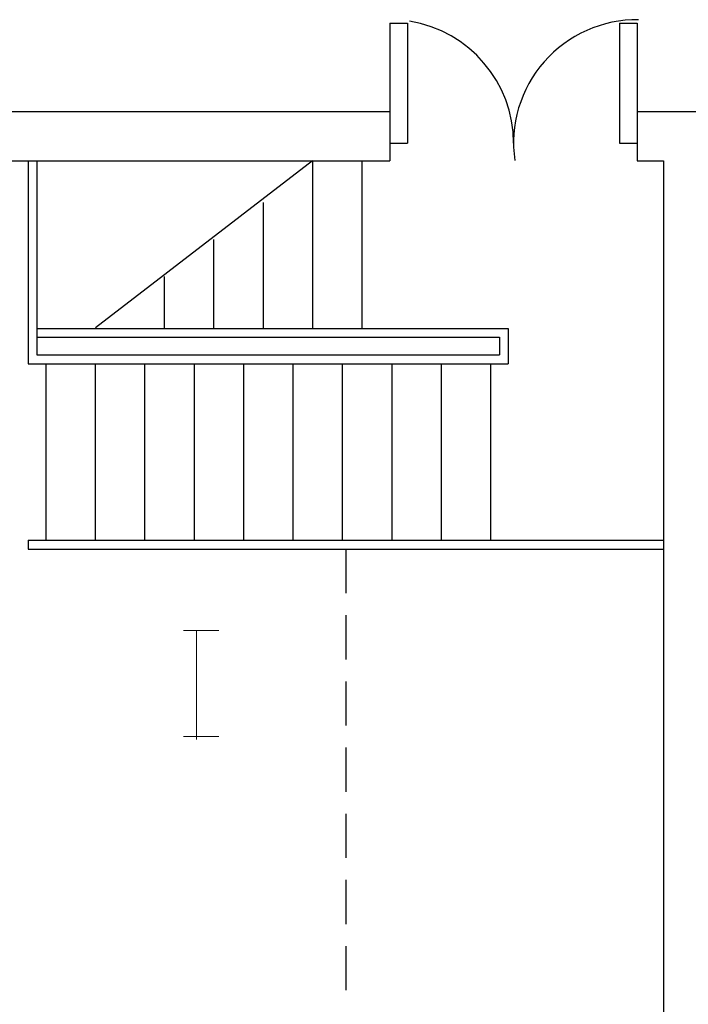
# Model space of a CAD drawing. Extents: x 39.6 to 68.9, y -3.5 to 7.7.
# Drawn here: x 60.1 to 63.9, y 2.1 to 7.7 of the extents above; entities that cross this region are included whole.
import ezdxf

# ---------------------------------------------------------------- set-up
doc = ezdxf.new("R2010")
doc.units = 0
doc.header["$MEASUREMENT"] = 0
doc.linetypes.add('HIDDEN', pattern=[0.375, 0.25, -0.125])
doc.layers.add('10', color=7, linetype='Continuous')
doc.layers.add('5', color=7, linetype='Continuous')

msp = doc.modelspace()

# ---------------------------------------------------------------- linework, layer by layer
at = {"color": 7, "linetype": 'Continuous', "lineweight": 0}
for p, q in [((61, 4.2), (61.2, 4.2)), ((61.0729, 4.1969), (61.0729, 3.582)), ((61, 3.6), (61.2, 3.6))]:
    msp.add_line(p, q, dxfattribs=at)
at = {"layer": '10', "color": 7, "linetype": 'Continuous'}
for p, q in [((40.0993, 7.1418), (62.1693, 7.1418)), ((62.1693, 7.1418), (62.1693, 6.8618)), ((63.5693, 7.1418), (63.5693, 6.8618)), ((63.5693, 7.1418), (64.3993, 7.1418)), ((39.9893, 6.8618), (62.1693, 6.8618)), ((63.5693, 6.8618), (63.7193, 6.8618)), ((63.7193, 6.8618), (63.7193, -2.9982))]:
    msp.add_line(p, q, dxfattribs=at)
at = {"layer": '10', "color": 7, "linetype": 'HIDDEN'}
msp.add_line((61.9193, 4.6618), (61.9193, -0.7341), dxfattribs=at)
at = {"layer": '5', "color": 7, "linetype": 'Continuous'}
for p, q in [((62.1693, 7.6418), (62.2693, 7.6418)), ((62.1693, 7.6418), (62.1693, 6.9618)), ((62.2693, 7.6418), (62.2693, 6.9618)), ((63.4693, 7.6418), (63.4693, 6.9618)), ((63.4693, 7.6418), (63.5693, 7.6418)), ((63.5693, 7.6418), (63.5693, 6.9618)), ((62.1693, 6.9618), (62.2693, 6.9618)), ((63.4693, 6.9618), (63.5693, 6.9618)), ((60.1193, 6.8618), (60.1193, 5.7118)), ((60.1693, 6.8618), (60.1693, 5.7618)), ((61.7304, 6.8618), (60.5018, 5.9151)), ((61.7304, 6.8618), (61.7304, 5.9118)), ((62.0104, 6.8618), (62.0104, 5.9118)), ((61.4504, 6.6257), (61.4504, 5.9118)), ((61.1704, 6.4156), (61.1704, 5.9118)), ((60.8904, 6.2055), (60.8904, 5.9118)), ((60.1693, 5.9118), (62.8393, 5.9118)), ((60.1693, 5.8618), (62.7893, 5.8618)), ((62.7893, 5.8618), (62.7893, 5.7618)), ((62.8393, 5.9118), (62.8393, 5.7118)), ((60.1693, 5.7618), (62.7893, 5.7618)), ((60.1193, 5.7118), (62.8393, 5.7118)), ((60.2193, 5.7118), (60.2193, 4.7118)), ((60.4993, 5.7118), (60.4993, 4.7118)), ((60.7793, 5.7118), (60.7793, 4.7118)), ((61.0593, 5.7118), (61.0593, 4.7118)), ((61.3393, 5.7118), (61.3393, 4.7118)), ((61.6193, 5.7118), (61.6193, 4.7118)), ((61.8993, 5.7118), (61.8993, 4.7118)), ((62.1793, 5.7118), (62.1793, 4.7118)), ((62.4593, 5.7118), (62.4593, 4.7118)), ((62.7393, 5.7118), (62.7393, 4.7118)), ((60.1193, 4.7118), (63.7193, 4.7118)), ((60.1193, 4.7118), (60.1193, 4.6618)), ((60.1193, 4.6618), (63.7193, 4.6618))]:
    msp.add_line(p, q, dxfattribs=at)
for centre, start, end in [((62.1693, 6.9618), 0, 80.8918), ((63.5693, 6.9618), 89.3719, 188.1238)]:
    msp.add_arc(centre, 0.7, start, end, dxfattribs=at)

doc.saveas('drawing.dxf')
